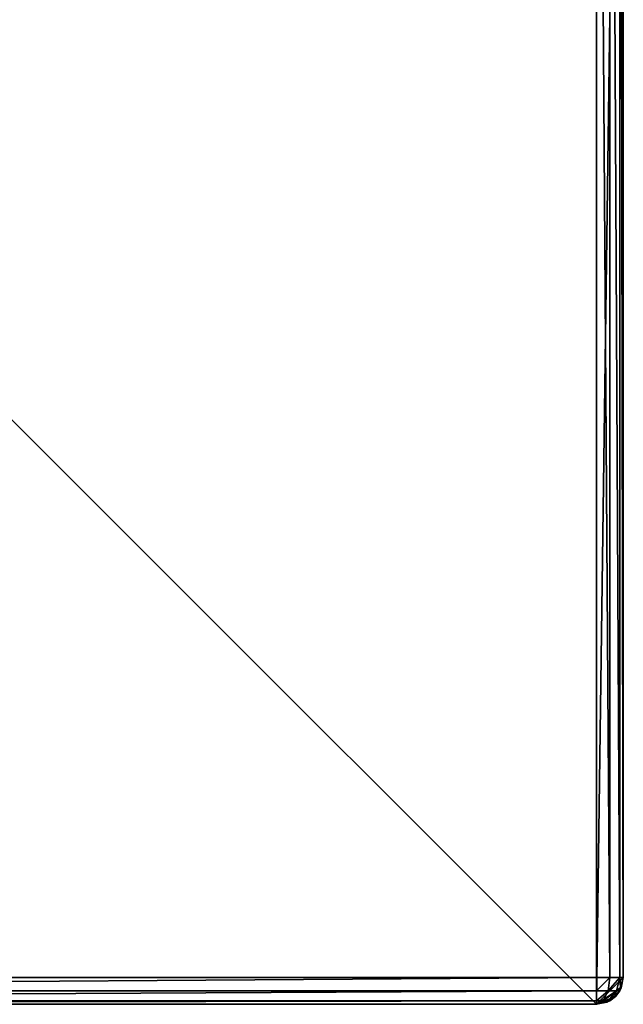
# Model space of a CAD drawing. Extents: x -30 to 30, y -30 to 30.
# Drawn here: x 11.9 to 30, y -30 to -0.5 of the extents above; entities that cross this region are included whole.
import ezdxf

# ---------------------------------------------------------------- set-up
doc = ezdxf.new("R2010")
doc.units = 0
doc.layers.add('L2', color=7, linetype='CONTINUOUS')

msp = doc.modelspace()

# ---------------------------------------------------------------- linework, layer by layer
at = {"layer": 'L2', "color": 7}
for points in [[(29.2, 30), (29.2, -30), (-30, 29.2)], [(29.2, 30), (30, 29.2), (29.2, -30)], [(-30, 29.2), (29.2, -30), (-29.2, -30)], [(29.2, -29.2, 9), (29.2, 29.2, 9), (-29.2, -29.2, 9)], [(-29.2, -29.2, 9), (29.2, 29.2, 9), (-29.2, 29.2, 9)], [(30, 29.2), (30, -29.2), (29.2, -30)], [(29.6, -29.2, 8.89282), (29.6, 29.2, 8.89282), (29.2, 29.2, 9)], [(29.6, -29.2, 8.89282), (29.2, 29.2, 9), (29.2, -29.2, 9)], [(29.89282, -29.2, 8.6), (29.89282, 29.2, 8.6), (29.6, 29.2, 8.89282)], [(29.89282, -29.2, 8.6), (29.6, 29.2, 8.89282), (29.6, -29.2, 8.89282)], [(30, -29.2, 8.2), (30, 29.2, 8.2), (29.89282, 29.2, 8.6)], [(30, -29.2, 8.2), (29.89282, 29.2, 8.6), (29.89282, -29.2, 8.6)], [(30, 29.2, 8.2), (30, -29.2, 8.2), (30, 29.2)], [(30, 29.2), (30, -29.2, 8.2), (30, -29.2)], [(-29.2, -29.6, 8.89282), (29.2, -29.6, 8.89282), (29.2, -29.2, 9)], [(-29.2, -29.6, 8.89282), (29.2, -29.2, 9), (-29.2, -29.2, 9)], [(30, -29.2), (29.9391, -29.50615), (29.2, -30)], [(29.2, -29.2, 9), (29.2, -29.6, 8.89282), (29.6, -29.2, 8.89282)], [(29.6, -29.2, 8.89282), (29.2, -29.6, 8.89282), (29.54641, -29.6, 8.8)], [(29.6, -29.2, 8.89282), (29.54641, -29.6, 8.8), (29.89282, -29.2, 8.6)], [(29.54641, -29.6, 8.8), (29.8, -29.6, 8.54641), (29.89282, -29.2, 8.6)], [(29.89282, -29.2, 8.6), (29.8, -29.6, 8.54641), (29.91938, -29.50086, 8.2)], [(29.89282, -29.2, 8.6), (29.91938, -29.50086, 8.2), (30, -29.2, 8.2)], [(29.91938, -29.50086, 8.2), (29.9391, -29.50615), (30, -29.2)], [(29.91938, -29.50086, 8.2), (30, -29.2), (30, -29.2, 8.2)], [(-29.2, -29.89282, 8.6), (29.2, -29.89282, 8.6), (29.2, -29.6, 8.89282)], [(-29.2, -29.89282, 8.6), (29.2, -29.6, 8.89282), (-29.2, -29.6, 8.89282)], [(29.2, -30), (29.9391, -29.50615), (29.76569, -29.76569)], [(29.54641, -29.6, 8.8), (29.2, -29.6, 8.89282), (29.2, -29.89282, 8.6)], [(29.2, -29.89282, 8.6), (29.4, -29.89282, 8.54641), (29.54641, -29.6, 8.8)], [(29.4, -29.89282, 8.54641), (29.54641, -29.89282, 8.4), (29.8, -29.6, 8.54641)], [(29.54641, -29.6, 8.8), (29.4, -29.89282, 8.54641), (29.8, -29.6, 8.54641)], [(29.54641, -29.89282, 8.4), (29.74641, -29.74641, 8.2), (29.8, -29.6, 8.54641)], [(29.54641, -29.89282, 8.4), (29.6, -29.89282, 8.2), (29.74641, -29.74641, 8.2)], [(29.6, -29.89282, 8.2), (29.76569, -29.76569), (29.74641, -29.74641, 8.2)], [(29.74641, -29.74641, 8.2), (29.76569, -29.76569), (29.89282, -29.6, 8.2)], [(29.8, -29.6, 8.54641), (29.74641, -29.74641, 8.2), (29.89282, -29.6, 8.2)], [(29.89282, -29.6, 8.2), (29.76569, -29.76569), (29.9391, -29.50615)], [(29.8, -29.6, 8.54641), (29.89282, -29.6, 8.2), (29.91938, -29.50086, 8.2)], [(29.89282, -29.6, 8.2), (29.9391, -29.50615), (29.91938, -29.50086, 8.2)], [(-29.2, -30, 8.2), (29.2, -30, 8.2), (29.2, -29.89282, 8.6)], [(-29.2, -30, 8.2), (29.2, -29.89282, 8.6), (-29.2, -29.89282, 8.6)], [(-29.2, -30), (29.2, -30), (-29.2, -30, 8.2)], [(-29.2, -30, 8.2), (29.2, -30), (29.2, -30, 8.2)], [(29.2, -30), (29.76569, -29.76569), (29.50615, -29.9391)], [(29.54641, -29.89282, 8.4), (29.4, -29.89282, 8.54641), (29.2, -30, 8.2)], [(29.2, -29.89282, 8.6), (29.2, -30, 8.2), (29.4, -29.89282, 8.54641)], [(29.50086, -29.91938, 8.2), (29.54641, -29.89282, 8.4), (29.2, -30, 8.2)], [(29.50086, -29.91938, 8.2), (29.2, -30, 8.2), (29.50615, -29.9391)], [(29.50615, -29.9391), (29.2, -30, 8.2), (29.2, -30)], [(29.50086, -29.91938, 8.2), (29.50615, -29.9391), (29.6, -29.89282, 8.2)], [(29.50086, -29.91938, 8.2), (29.6, -29.89282, 8.2), (29.54641, -29.89282, 8.4)], [(29.6, -29.89282, 8.2), (29.50615, -29.9391), (29.76569, -29.76569)]]:
    msp.add_3dface(points, dxfattribs=at)

doc.saveas('drawing.dxf')
